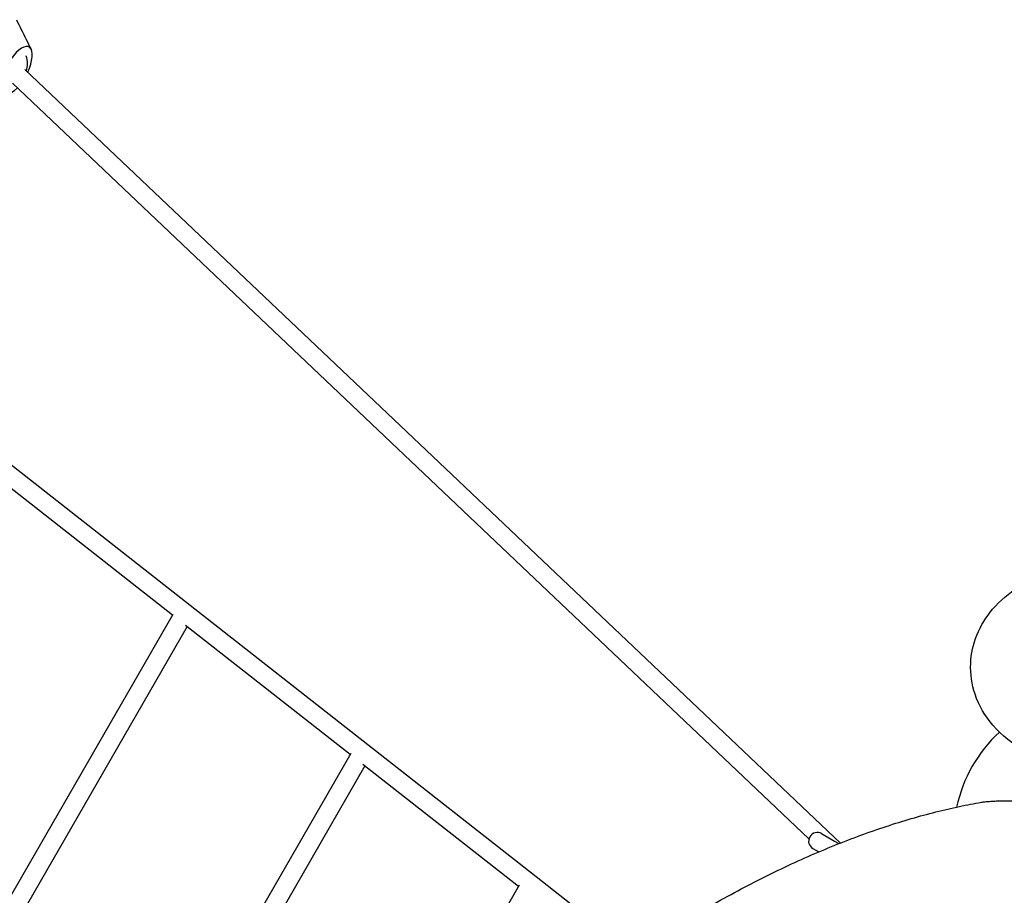
# Model space of a CAD drawing. Extents: x -4684 to 3805, y -3651 to 3295.
# Drawn here: x -935 to -81, y 906 to 1666 of the extents above; entities that cross this region are included whole.
import ezdxf

# ---------------------------------------------------------------- set-up
doc = ezdxf.new("R2010")
doc.units = 0
doc.header["$LTSCALE"] = 350
doc.layers.add('2D', color=7, linetype='CONTINUOUS')

msp = doc.modelspace()

# ---------------------------------------------------------------- linework, layer by layer
at = {"layer": '2D'}
for p, q in [((-223.005, 951.518), (-930.496, 1622.701)), ((-941.25, 1610.848), (-250.215, 955.277)), ((-787.083, 1157.561), (-948.509, 1284.172)), ((-802.412, 1149.25), (-952.06, 1266.623)), ((-632.908, 1036.638), (-787.083, 1157.561)), ((-802.063, 1149.855), (-941.938, 906.856)), ((-789.692, 1139.274), (-928.189, 898.67)), ((-648.235, 1028.325), (-790.953, 1140.262)), ((-486.974, 922.179), (-632.908, 1036.638)), ((-647.762, 1029.148), (-781.856, 796.051)), ((-635.516, 1018.349), (-767.923, 788.185)), ((-502.302, 913.866), (-637.138, 1019.622)), ((-239.259, 959.692), (-228.001, 953.192)), ((-228.001, 953.192), (-224.247, 951.025)), ((-246.759, 946.702), (-241.752, 943.811)), ((-501.685, 914.937), (-608.294, 729.656)), ((-402.61, 856.01), (-486.974, 922.179))]:
    msp.add_line(p, q, dxfattribs=at)
for centre, radius, start, end in [((-948.149, 1627.758), 20, 41.76373, 41.765228), ((-948.149, 1627.758), 20, 0, 19.141999), ((-948.149, 1627.758), 20, 341.596818, 0), ((0, 956.092), 125, 132.854121, 167.705358), ((-243.009, 953.197), 7.5, 60, 240)]:
    msp.add_arc(centre, radius, start, end, dxfattribs=at)
for start_param, end_param in [(6.1877082, 10.3792939), (4.8438137, 6.1877082)]:
    msp.add_ellipse((-937.48, 1621.943), major_axis=(10.625, 20.171), ratio=0.4051889, start_param=start_param, end_param=end_param, dxfattribs=at)
for points, knots in [([(-937.728, 1665.808), (-936.351, 1662.974), (-934.969, 1660.147), (-930.746, 1651.561), (-927.931, 1645.899), (-925.012, 1640.144)], [0, 0, 0, 0, 10.0000706, 10.0000706, 30.4449479, 30.4449479, 30.4449479, 30.4449479]), ([(110, 1104.121), (110, 1095.562), (108.451, 1087.027), (102.625, 1070.77), (98.217, 1063.149), (86.815, 1048.717), (79.526, 1042.242), (62.329, 1030.632), (52.165, 1025.931), (30.204, 1018.988), (18.327, 1016.964), (-5.668, 1015.894), (-17.786, 1016.872), (-41.291, 1021.928), (-52.689, 1025.992), (-73.386, 1037.376), (-82.799, 1044.567), (-97.26, 1061.38), (-102.746, 1070.482), (-108.972, 1089.087), (-110.321, 1098.211), (-109.565, 1115.813), (-107.655, 1124.247), (-101.158, 1140.305), (-96.41, 1147.803), (-84.312, 1161.968), (-76.659, 1168.274), (-67.795, 1173.802), (-67.149, 1174.195), (-66.5, 1174.582)], [0, 0, 0, 0, 0.2353686, 0.2353686, 0.486308, 0.486308, 0.7809418, 0.7809418, 1.1294072, 1.1294072, 1.5042101, 1.5042101, 1.8818516, 1.8818516, 2.2587984, 2.2587984, 2.61935, 2.61935, 2.9212881, 2.9212881, 3.1703489, 3.1703489, 3.4059565, 3.4059565, 3.660812, 3.660812, 3.9621349, 3.9621349, 3.9856712, 3.9856712, 3.9856712, 3.9856712]), ([(-458.275, 817.242), (-443.785, 827.867), (-429.005, 838.29), (-406.384, 853.551), (-398.681, 858.631), (-383.204, 868.589), (-375.432, 873.468), (-359.844, 883), (-352.03, 887.653), (-336.385, 896.708), (-328.555, 901.11), (-312.907, 909.643), (-305.089, 913.774), (-289.489, 921.746), (-281.707, 925.588), (-266.206, 932.968), (-258.486, 936.506), (-243.131, 943.268), (-235.496, 946.492), (-220.335, 952.616), (-212.809, 955.517), (-197.887, 960.99), (-190.492, 963.563), (-175.855, 968.38), (-168.613, 970.624), (-154.302, 974.784), (-147.233, 976.701), (-133.289, 980.212), (-126.414, 981.806), (-113.22, 984.609), (-106.89, 985.832), (-100.664, 986.92)], [2.0874426, 2.0874426, 2.0874426, 2.0874426, 92.7820944, 92.7820944, 139.1731416, 139.1731416, 185.5641888, 185.5641888, 231.955236, 231.955236, 278.3462832, 278.3462832, 324.7373304, 324.7373304, 371.1283776, 371.1283776, 417.5194248, 417.5194248, 463.910472, 463.910472, 510.3015192, 510.3015192, 556.6925664, 556.6925664, 603.0836136, 603.0836136, 649.4746608, 649.4746608, 695.865708, 695.865708, 739.8973079, 739.8973079, 739.8973079, 739.8973079]), ([(-100.664, 986.92), (-100.434, 986.96), (-100.192, 986.999), (-99.464, 987.11), (-98.949, 987.178), (-97.846, 987.31), (-97.257, 987.372), (-96.021, 987.49), (-95.374, 987.546), (-94.041, 987.65), (-93.333, 987.7), (-91.839, 987.795), (-91.054, 987.839), (-89.417, 987.923), (-88.566, 987.962), (-86.81, 988.033), (-85.905, 988.065), (-84.059, 988.123), (-83.116, 988.148), (-81.207, 988.19), (-80.241, 988.208), (-78.305, 988.236), (-77.334, 988.247), (-75.405, 988.26), (-74.448, 988.264), (-72.565, 988.264), (-71.607, 988.26), (-69.679, 988.247), (-68.708, 988.236), (-66.771, 988.208), (-65.806, 988.19), (-64.539, 988.162), (-64.228, 988.155), (-63.919, 988.147)], [57.9474977, 57.9474977, 57.9474977, 57.9474977, 59.4793424, 59.4793424, 62.3146651, 62.3146651, 65.1499879, 65.1499879, 67.9853106, 67.9853106, 70.8097935, 70.8097935, 73.6342764, 73.6342764, 76.4587593, 76.4587593, 79.2832422, 79.2832422, 82.1077251, 82.1077251, 84.9322081, 84.9322081, 87.756691, 87.756691, 90.5811739, 90.5811739, 93.4056568, 93.4056568, 96.2301397, 96.2301397, 99.0546226, 99.0546226, 99.9788003, 99.9788003, 99.9788003, 99.9788003])]:
    msp.add_open_spline(points, degree=3, knots=knots, dxfattribs=at)

doc.saveas('drawing.dxf')
